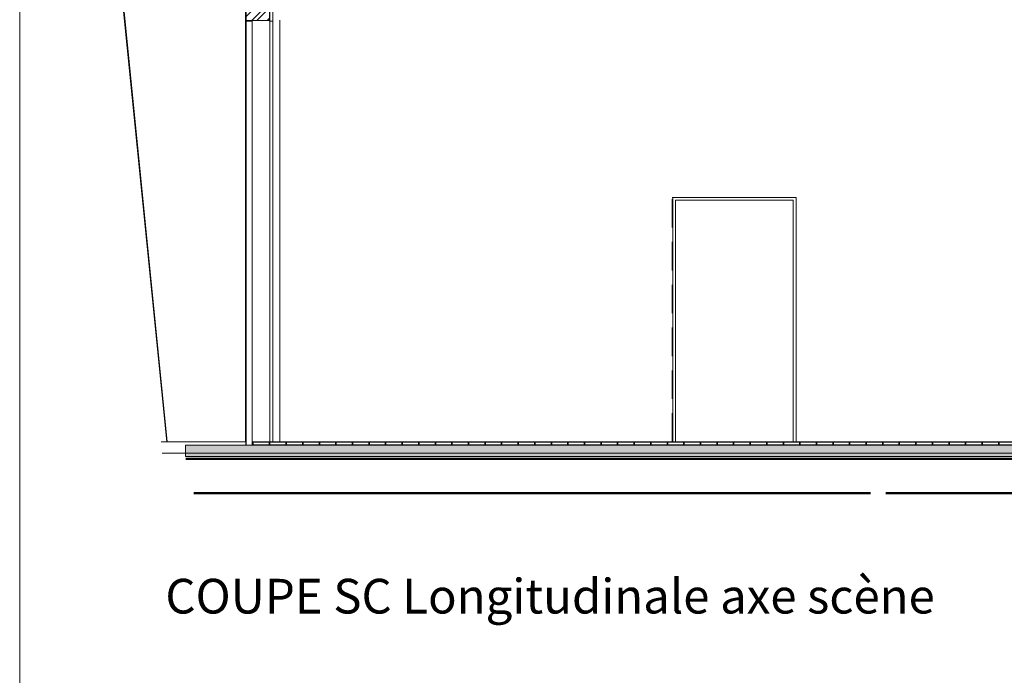
# Model space of a CAD drawing. Units: centimetres. Extents: x -1430 to 3970, y -2147 to 4221.
# Drawn here: x -1430 to -568, y 1468 to 2042 of the extents above; entities that cross this region are included whole.
import ezdxf

# ---------------------------------------------------------------- set-up
doc = ezdxf.new("R2010")
doc.units = ezdxf.units.CM
doc.header["$LTSCALE"] = 25.4
doc.set_wipeout_variables(frame=1)
doc.linetypes.add('STYLE_02', pattern=[1.476378, 0.984252, -0.492126])
doc.linetypes.add('STYLE_22', pattern=[0.708661, 0.472441, -0.11811, 0.0005, -0.11761])
for name, color, linetype, lineweight in [('Arch', 7, 'Continuous', 5), ('Aucune', 7, 'Continuous', 5), ('GO - INGE AXES', 5, 'STYLE_22', 50), ('SC-gradins', 7, 'Continuous', 5), ('SC-passerelles', 7, 'Continuous', 9)]:
    doc.layers.add(name, color=color, linetype=linetype, lineweight=lineweight)
doc.styles.add('Helvetica', font='txt')

# ---------------------------------------------------------------- blocks, each defined once
blk = doc.blocks.new('Groupe-80')
at = {"color": 7, "linetype": 'Continuous', "lineweight": 25}
blk.add_wipeout([(389.03, -2229.15), (403.03, -2229.15), (403.03, -2232.15), (389.03, -2232.15)], dxfattribs=at).dxf.layer = 'Arch'
at = {"layer": 'Arch', "color": 7, "linetype": 'Continuous', "lineweight": 25}
blk.add_lwpolyline([(389.03, -2229.15), (403.03, -2229.15), (403.03, -2232.15), (389.03, -2232.15)], close=True, dxfattribs=at)
at = {"color": 7, "linetype": 'Continuous', "lineweight": 25}
blk.add_wipeout([(374.53, -2229.15), (388.53, -2229.15), (388.53, -2232.15), (374.53, -2232.15)], dxfattribs=at).dxf.layer = 'Arch'
at = {"layer": 'Arch', "color": 7, "linetype": 'Continuous', "lineweight": 25}
blk.add_lwpolyline([(374.53, -2229.15), (388.53, -2229.15), (388.53, -2232.15), (374.53, -2232.15)], close=True, dxfattribs=at)
at = {"color": 7, "linetype": 'Continuous', "lineweight": 25}
blk.add_wipeout([(360.03, -2229.15), (374.03, -2229.15), (374.03, -2232.15), (360.03, -2232.15)], dxfattribs=at).dxf.layer = 'Arch'
at = {"layer": 'Arch', "color": 7, "linetype": 'Continuous', "lineweight": 25}
blk.add_lwpolyline([(360.03, -2229.15), (374.03, -2229.15), (374.03, -2232.15), (360.03, -2232.15)], close=True, dxfattribs=at)
at = {"color": 7, "linetype": 'Continuous', "lineweight": 25}
blk.add_wipeout([(345.53, -2229.15), (359.53, -2229.15), (359.53, -2232.15), (345.53, -2232.15)], dxfattribs=at).dxf.layer = 'Arch'
at = {"layer": 'Arch', "color": 7, "linetype": 'Continuous', "lineweight": 25}
blk.add_lwpolyline([(345.53, -2229.15), (359.53, -2229.15), (359.53, -2232.15), (345.53, -2232.15)], close=True, dxfattribs=at)
at = {"color": 7, "linetype": 'Continuous', "lineweight": 25}
blk.add_wipeout([(331.03, -2229.15), (345.03, -2229.15), (345.03, -2232.15), (331.03, -2232.15)], dxfattribs=at).dxf.layer = 'Arch'
at = {"layer": 'Arch', "color": 7, "linetype": 'Continuous', "lineweight": 25}
blk.add_lwpolyline([(331.03, -2229.15), (345.03, -2229.15), (345.03, -2232.15), (331.03, -2232.15)], close=True, dxfattribs=at)
at = {"color": 7, "linetype": 'Continuous', "lineweight": 25}
blk.add_wipeout([(316.53, -2229.15), (330.53, -2229.15), (330.53, -2232.15), (316.53, -2232.15)], dxfattribs=at).dxf.layer = 'Arch'
at = {"layer": 'Arch', "color": 7, "linetype": 'Continuous', "lineweight": 25}
blk.add_lwpolyline([(316.53, -2229.15), (330.53, -2229.15), (330.53, -2232.15), (316.53, -2232.15)], close=True, dxfattribs=at)
at = {"color": 7, "linetype": 'Continuous', "lineweight": 25}
blk.add_wipeout([(302.03, -2229.15), (316.03, -2229.15), (316.03, -2232.15), (302.03, -2232.15)], dxfattribs=at).dxf.layer = 'Arch'
at = {"layer": 'Arch', "color": 7, "linetype": 'Continuous', "lineweight": 25}
blk.add_lwpolyline([(302.03, -2229.15), (316.03, -2229.15), (316.03, -2232.15), (302.03, -2232.15)], close=True, dxfattribs=at)
at = {"color": 7, "linetype": 'Continuous', "lineweight": 25}
blk.add_wipeout([(287.53, -2229.15), (301.53, -2229.15), (301.53, -2232.15), (287.53, -2232.15)], dxfattribs=at).dxf.layer = 'Arch'
at = {"layer": 'Arch', "color": 7, "linetype": 'Continuous', "lineweight": 25}
blk.add_lwpolyline([(287.53, -2229.15), (301.53, -2229.15), (301.53, -2232.15), (287.53, -2232.15)], close=True, dxfattribs=at)
at = {"color": 7, "linetype": 'Continuous', "lineweight": 25}
blk.add_wipeout([(273.03, -2229.15), (287.03, -2229.15), (287.03, -2232.15), (273.03, -2232.15)], dxfattribs=at).dxf.layer = 'Arch'
at = {"layer": 'Arch', "color": 7, "linetype": 'Continuous', "lineweight": 25}
blk.add_lwpolyline([(273.03, -2229.15), (287.03, -2229.15), (287.03, -2232.15), (273.03, -2232.15)], close=True, dxfattribs=at)
at = {"color": 7, "linetype": 'Continuous', "lineweight": 25}
blk.add_wipeout([(258.53, -2229.15), (272.53, -2229.15), (272.53, -2232.15), (258.53, -2232.15)], dxfattribs=at).dxf.layer = 'Arch'
at = {"layer": 'Arch', "color": 7, "linetype": 'Continuous', "lineweight": 25}
blk.add_lwpolyline([(258.53, -2229.15), (272.53, -2229.15), (272.53, -2232.15), (258.53, -2232.15)], close=True, dxfattribs=at)
at = {"color": 7, "linetype": 'Continuous', "lineweight": 25}
blk.add_wipeout([(244.03, -2229.15), (258.03, -2229.15), (258.03, -2232.15), (244.03, -2232.15)], dxfattribs=at).dxf.layer = 'Arch'
at = {"layer": 'Arch', "color": 7, "linetype": 'Continuous', "lineweight": 25}
blk.add_lwpolyline([(244.03, -2229.15), (258.03, -2229.15), (258.03, -2232.15), (244.03, -2232.15)], close=True, dxfattribs=at)
at = {"color": 7, "linetype": 'Continuous', "lineweight": 25}
blk.add_wipeout([(229.53, -2229.15), (243.53, -2229.15), (243.53, -2232.15), (229.53, -2232.15)], dxfattribs=at).dxf.layer = 'Arch'
at = {"layer": 'Arch', "color": 7, "linetype": 'Continuous', "lineweight": 25}
blk.add_lwpolyline([(229.53, -2229.15), (243.53, -2229.15), (243.53, -2232.15), (229.53, -2232.15)], close=True, dxfattribs=at)
at = {"color": 7, "linetype": 'Continuous', "lineweight": 25}
blk.add_wipeout([(215.03, -2229.15), (229.03, -2229.15), (229.03, -2232.15), (215.03, -2232.15)], dxfattribs=at).dxf.layer = 'Arch'
at = {"layer": 'Arch', "color": 7, "linetype": 'Continuous', "lineweight": 25}
blk.add_lwpolyline([(215.03, -2229.15), (229.03, -2229.15), (229.03, -2232.15), (215.03, -2232.15)], close=True, dxfattribs=at)
at = {"color": 7, "linetype": 'Continuous', "lineweight": 25}
blk.add_wipeout([(200.53, -2229.15), (214.53, -2229.15), (214.53, -2232.15), (200.53, -2232.15)], dxfattribs=at).dxf.layer = 'Arch'
at = {"layer": 'Arch', "color": 7, "linetype": 'Continuous', "lineweight": 25}
blk.add_lwpolyline([(200.53, -2229.15), (214.53, -2229.15), (214.53, -2232.15), (200.53, -2232.15)], close=True, dxfattribs=at)
at = {"color": 7, "linetype": 'Continuous', "lineweight": 25}
blk.add_wipeout([(186.03, -2229.15), (200.03, -2229.15), (200.03, -2232.15), (186.03, -2232.15)], dxfattribs=at).dxf.layer = 'Arch'
at = {"layer": 'Arch', "color": 7, "linetype": 'Continuous', "lineweight": 25}
blk.add_lwpolyline([(186.03, -2229.15), (200.03, -2229.15), (200.03, -2232.15), (186.03, -2232.15)], close=True, dxfattribs=at)
at = {"color": 7, "linetype": 'Continuous', "lineweight": 25}
blk.add_wipeout([(171.53, -2229.15), (185.53, -2229.15), (185.53, -2232.15), (171.53, -2232.15)], dxfattribs=at).dxf.layer = 'Arch'
at = {"layer": 'Arch', "color": 7, "linetype": 'Continuous', "lineweight": 25}
blk.add_lwpolyline([(171.53, -2229.15), (185.53, -2229.15), (185.53, -2232.15), (171.53, -2232.15)], close=True, dxfattribs=at)
at = {"color": 7, "linetype": 'Continuous', "lineweight": 25}
blk.add_wipeout([(157.03, -2229.15), (171.03, -2229.15), (171.03, -2232.15), (157.03, -2232.15)], dxfattribs=at).dxf.layer = 'Arch'
at = {"layer": 'Arch', "color": 7, "linetype": 'Continuous', "lineweight": 25}
blk.add_lwpolyline([(157.03, -2229.15), (171.03, -2229.15), (171.03, -2232.15), (157.03, -2232.15)], close=True, dxfattribs=at)
at = {"color": 7, "linetype": 'Continuous', "lineweight": 25}
blk.add_wipeout([(142.53, -2229.15), (156.53, -2229.15), (156.53, -2232.15), (142.53, -2232.15)], dxfattribs=at).dxf.layer = 'Arch'
at = {"layer": 'Arch', "color": 7, "linetype": 'Continuous', "lineweight": 25}
blk.add_lwpolyline([(142.53, -2229.15), (156.53, -2229.15), (156.53, -2232.15), (142.53, -2232.15)], close=True, dxfattribs=at)
at = {"color": 7, "linetype": 'Continuous', "lineweight": 25}
blk.add_wipeout([(128.03, -2229.15), (142.03, -2229.15), (142.03, -2232.15), (128.03, -2232.15)], dxfattribs=at).dxf.layer = 'Arch'
at = {"layer": 'Arch', "color": 7, "linetype": 'Continuous', "lineweight": 25}
blk.add_lwpolyline([(128.03, -2229.15), (142.03, -2229.15), (142.03, -2232.15), (128.03, -2232.15)], close=True, dxfattribs=at)
at = {"color": 7, "linetype": 'Continuous', "lineweight": 25}
blk.add_wipeout([(113.53, -2229.15), (127.53, -2229.15), (127.53, -2232.15), (113.53, -2232.15)], dxfattribs=at).dxf.layer = 'Arch'
at = {"layer": 'Arch', "color": 7, "linetype": 'Continuous', "lineweight": 25}
blk.add_lwpolyline([(113.53, -2229.15), (127.53, -2229.15), (127.53, -2232.15), (113.53, -2232.15)], close=True, dxfattribs=at)
at = {"color": 7, "linetype": 'Continuous', "lineweight": 25}
blk.add_wipeout([(99.03, -2229.15), (113.03, -2229.15), (113.03, -2232.15), (99.03, -2232.15)], dxfattribs=at).dxf.layer = 'Arch'
at = {"layer": 'Arch', "color": 7, "linetype": 'Continuous', "lineweight": 25}
blk.add_lwpolyline([(99.03, -2229.15), (113.03, -2229.15), (113.03, -2232.15), (99.03, -2232.15)], close=True, dxfattribs=at)
at = {"color": 7, "linetype": 'Continuous', "lineweight": 25}
blk.add_wipeout([(84.53, -2229.15), (98.53, -2229.15), (98.53, -2232.15), (84.53, -2232.15)], dxfattribs=at).dxf.layer = 'Arch'
at = {"layer": 'Arch', "color": 7, "linetype": 'Continuous', "lineweight": 25}
blk.add_lwpolyline([(84.53, -2229.15), (98.53, -2229.15), (98.53, -2232.15), (84.53, -2232.15)], close=True, dxfattribs=at)
at = {"color": 7, "linetype": 'Continuous', "lineweight": 25}
blk.add_wipeout([(70.03, -2229.15), (84.03, -2229.15), (84.03, -2232.15), (70.03, -2232.15)], dxfattribs=at).dxf.layer = 'Arch'
at = {"layer": 'Arch', "color": 7, "linetype": 'Continuous', "lineweight": 25}
blk.add_lwpolyline([(70.03, -2229.15), (84.03, -2229.15), (84.03, -2232.15), (70.03, -2232.15)], close=True, dxfattribs=at)
at = {"color": 7, "linetype": 'Continuous', "lineweight": 25}
blk.add_wipeout([(55.53, -2229.15), (69.53, -2229.15), (69.53, -2232.15), (55.53, -2232.15)], dxfattribs=at).dxf.layer = 'Arch'
at = {"layer": 'Arch', "color": 7, "linetype": 'Continuous', "lineweight": 25}
blk.add_lwpolyline([(55.53, -2229.15), (69.53, -2229.15), (69.53, -2232.15), (55.53, -2232.15)], close=True, dxfattribs=at)
at = {"color": 7, "linetype": 'Continuous', "lineweight": 25}
blk.add_wipeout([(41.03, -2229.15), (55.03, -2229.15), (55.03, -2232.15), (41.03, -2232.15)], dxfattribs=at).dxf.layer = 'Arch'
at = {"layer": 'Arch', "color": 7, "linetype": 'Continuous', "lineweight": 25}
blk.add_lwpolyline([(41.03, -2229.15), (55.03, -2229.15), (55.03, -2232.15), (41.03, -2232.15)], close=True, dxfattribs=at)
at = {"color": 7, "linetype": 'Continuous', "lineweight": 25}
blk.add_wipeout([(26.53, -2229.15), (40.53, -2229.15), (40.53, -2232.15), (26.53, -2232.15)], dxfattribs=at).dxf.layer = 'Arch'
at = {"layer": 'Arch', "color": 7, "linetype": 'Continuous', "lineweight": 25}
blk.add_lwpolyline([(26.53, -2229.15), (40.53, -2229.15), (40.53, -2232.15), (26.53, -2232.15)], close=True, dxfattribs=at)
at = {"color": 7, "linetype": 'Continuous', "lineweight": 25}
blk.add_wipeout([(12.03, -2229.15), (26.03, -2229.15), (26.03, -2232.15), (12.03, -2232.15)], dxfattribs=at).dxf.layer = 'Arch'
at = {"layer": 'Arch', "color": 7, "linetype": 'Continuous', "lineweight": 25}
blk.add_lwpolyline([(12.03, -2229.15), (26.03, -2229.15), (26.03, -2232.15), (12.03, -2232.15)], close=True, dxfattribs=at)
at = {"color": 7, "linetype": 'Continuous', "lineweight": 25}
blk.add_wipeout([(-2.47, -2229.15), (11.53, -2229.15), (11.53, -2232.15), (-2.47, -2232.15)], dxfattribs=at).dxf.layer = 'Arch'
at = {"layer": 'Arch', "color": 7, "linetype": 'Continuous', "lineweight": 25}
blk.add_lwpolyline([(-2.47, -2229.15), (11.53, -2229.15), (11.53, -2232.15), (-2.47, -2232.15)], close=True, dxfattribs=at)
at = {"color": 7, "linetype": 'Continuous', "lineweight": 25}
blk.add_wipeout([(-16.97, -2229.15), (-2.97, -2229.15), (-2.97, -2232.15), (-16.97, -2232.15)], dxfattribs=at).dxf.layer = 'Arch'
at = {"layer": 'Arch', "color": 7, "linetype": 'Continuous', "lineweight": 25}
blk.add_lwpolyline([(-16.97, -2229.15), (-2.97, -2229.15), (-2.97, -2232.15), (-16.97, -2232.15)], close=True, dxfattribs=at)
at = {"color": 7, "linetype": 'Continuous', "lineweight": 25}
blk.add_wipeout([(-31.47, -2229.15), (-17.47, -2229.15), (-17.47, -2232.15), (-31.47, -2232.15)], dxfattribs=at).dxf.layer = 'Arch'
at = {"layer": 'Arch', "color": 7, "linetype": 'Continuous', "lineweight": 25}
blk.add_lwpolyline([(-31.47, -2229.15), (-17.47, -2229.15), (-17.47, -2232.15), (-31.47, -2232.15)], close=True, dxfattribs=at)
at = {"color": 7, "linetype": 'Continuous', "lineweight": 25}
blk.add_wipeout([(-45.97, -2229.15), (-31.97, -2229.15), (-31.97, -2232.15), (-45.97, -2232.15)], dxfattribs=at).dxf.layer = 'Arch'
at = {"layer": 'Arch', "color": 7, "linetype": 'Continuous', "lineweight": 25}
blk.add_lwpolyline([(-45.97, -2229.15), (-31.97, -2229.15), (-31.97, -2232.15), (-45.97, -2232.15)], close=True, dxfattribs=at)
at = {"color": 7, "linetype": 'Continuous', "lineweight": 25}
blk.add_wipeout([(-60.47, -2229.15), (-46.47, -2229.15), (-46.47, -2232.15), (-60.47, -2232.15)], dxfattribs=at).dxf.layer = 'Arch'
at = {"layer": 'Arch', "color": 7, "linetype": 'Continuous', "lineweight": 25}
blk.add_lwpolyline([(-60.47, -2229.15), (-46.47, -2229.15), (-46.47, -2232.15), (-60.47, -2232.15)], close=True, dxfattribs=at)
at = {"color": 7, "linetype": 'Continuous', "lineweight": 25}
blk.add_wipeout([(-74.97, -2229.15), (-60.97, -2229.15), (-60.97, -2232.15), (-74.97, -2232.15)], dxfattribs=at).dxf.layer = 'Arch'
at = {"layer": 'Arch', "color": 7, "linetype": 'Continuous', "lineweight": 25}
blk.add_lwpolyline([(-74.97, -2229.15), (-60.97, -2229.15), (-60.97, -2232.15), (-74.97, -2232.15)], close=True, dxfattribs=at)
at = {"color": 7, "linetype": 'Continuous', "lineweight": 25}
blk.add_wipeout([(-89.47, -2229.15), (-75.47, -2229.15), (-75.47, -2232.15), (-89.47, -2232.15)], dxfattribs=at).dxf.layer = 'Arch'
at = {"layer": 'Arch', "color": 7, "linetype": 'Continuous', "lineweight": 25}
blk.add_lwpolyline([(-89.47, -2229.15), (-75.47, -2229.15), (-75.47, -2232.15), (-89.47, -2232.15)], close=True, dxfattribs=at)
at = {"color": 7, "linetype": 'Continuous', "lineweight": 25}
blk.add_wipeout([(-103.97, -2229.15), (-89.97, -2229.15), (-89.97, -2232.15), (-103.97, -2232.15)], dxfattribs=at).dxf.layer = 'Arch'
at = {"layer": 'Arch', "color": 7, "linetype": 'Continuous', "lineweight": 25}
blk.add_lwpolyline([(-103.97, -2229.15), (-89.97, -2229.15), (-89.97, -2232.15), (-103.97, -2232.15)], close=True, dxfattribs=at)
at = {"color": 7, "linetype": 'Continuous', "lineweight": 25}
blk.add_wipeout([(-118.47, -2229.15), (-104.47, -2229.15), (-104.47, -2232.15), (-118.47, -2232.15)], dxfattribs=at).dxf.layer = 'Arch'
at = {"layer": 'Arch', "color": 7, "linetype": 'Continuous', "lineweight": 25}
blk.add_lwpolyline([(-118.47, -2229.15), (-104.47, -2229.15), (-104.47, -2232.15), (-118.47, -2232.15)], close=True, dxfattribs=at)
at = {"color": 7, "linetype": 'Continuous', "lineweight": 25}
blk.add_wipeout([(-132.97, -2229.15), (-118.97, -2229.15), (-118.97, -2232.15), (-132.97, -2232.15)], dxfattribs=at).dxf.layer = 'Arch'
at = {"layer": 'Arch', "color": 7, "linetype": 'Continuous', "lineweight": 25}
blk.add_lwpolyline([(-132.97, -2229.15), (-118.97, -2229.15), (-118.97, -2232.15), (-132.97, -2232.15)], close=True, dxfattribs=at)
at = {"color": 7, "linetype": 'Continuous', "lineweight": 25}
blk.add_wipeout([(-147.47, -2229.15), (-133.47, -2229.15), (-133.47, -2232.15), (-147.47, -2232.15)], dxfattribs=at).dxf.layer = 'Arch'
at = {"layer": 'Arch', "color": 7, "linetype": 'Continuous', "lineweight": 25}
blk.add_lwpolyline([(-147.47, -2229.15), (-133.47, -2229.15), (-133.47, -2232.15), (-147.47, -2232.15)], close=True, dxfattribs=at)
at = {"color": 7, "linetype": 'Continuous', "lineweight": 25}
blk.add_wipeout([(-161.97, -2229.15), (-147.97, -2229.15), (-147.97, -2232.15), (-161.97, -2232.15)], dxfattribs=at).dxf.layer = 'Arch'
at = {"layer": 'Arch', "color": 7, "linetype": 'Continuous', "lineweight": 25}
blk.add_lwpolyline([(-161.97, -2229.15), (-147.97, -2229.15), (-147.97, -2232.15), (-161.97, -2232.15)], close=True, dxfattribs=at)
at = {"color": 7, "linetype": 'Continuous', "lineweight": 25}
blk.add_wipeout([(-176.47, -2229.15), (-162.47, -2229.15), (-162.47, -2232.15), (-176.47, -2232.15)], dxfattribs=at).dxf.layer = 'Arch'
at = {"layer": 'Arch', "color": 7, "linetype": 'Continuous', "lineweight": 25}
blk.add_lwpolyline([(-176.47, -2229.15), (-162.47, -2229.15), (-162.47, -2232.15), (-176.47, -2232.15)], close=True, dxfattribs=at)
at = {"color": 7, "linetype": 'Continuous', "lineweight": 25}
blk.add_wipeout([(-190.97, -2229.15), (-176.97, -2229.15), (-176.97, -2232.15), (-190.97, -2232.15)], dxfattribs=at).dxf.layer = 'Arch'
at = {"layer": 'Arch', "color": 7, "linetype": 'Continuous', "lineweight": 25}
blk.add_lwpolyline([(-190.97, -2229.15), (-176.97, -2229.15), (-176.97, -2232.15), (-190.97, -2232.15)], close=True, dxfattribs=at)
at = {"color": 7, "linetype": 'Continuous', "lineweight": 25}
blk.add_wipeout([(-205.47, -2229.15), (-191.47, -2229.15), (-191.47, -2232.15), (-205.47, -2232.15)], dxfattribs=at).dxf.layer = 'Arch'
at = {"layer": 'Arch', "color": 7, "linetype": 'Continuous', "lineweight": 25}
blk.add_lwpolyline([(-205.47, -2229.15), (-191.47, -2229.15), (-191.47, -2232.15), (-205.47, -2232.15)], close=True, dxfattribs=at)
at = {"color": 7, "linetype": 'Continuous', "lineweight": 25}
blk.add_wipeout([(-219.97, -2229.15), (-205.97, -2229.15), (-205.97, -2232.15), (-219.97, -2232.15)], dxfattribs=at).dxf.layer = 'Arch'
at = {"layer": 'Arch', "color": 7, "linetype": 'Continuous', "lineweight": 25}
blk.add_lwpolyline([(-219.97, -2229.15), (-205.97, -2229.15), (-205.97, -2232.15), (-219.97, -2232.15)], close=True, dxfattribs=at)
at = {"color": 7, "linetype": 'Continuous', "lineweight": 25}
blk.add_wipeout([(-234.47, -2229.15), (-220.47, -2229.15), (-220.47, -2232.15), (-234.47, -2232.15)], dxfattribs=at).dxf.layer = 'Arch'
at = {"layer": 'Arch', "color": 7, "linetype": 'Continuous', "lineweight": 25}
blk.add_lwpolyline([(-234.47, -2229.15), (-220.47, -2229.15), (-220.47, -2232.15), (-234.47, -2232.15)], close=True, dxfattribs=at)
at = {"color": 7, "linetype": 'Continuous', "lineweight": 25}
blk.add_wipeout([(-248.97, -2229.15), (-234.97, -2229.15), (-234.97, -2232.15), (-248.97, -2232.15)], dxfattribs=at).dxf.layer = 'Arch'
at = {"layer": 'Arch', "color": 7, "linetype": 'Continuous', "lineweight": 25}
blk.add_lwpolyline([(-248.97, -2229.15), (-234.97, -2229.15), (-234.97, -2232.15), (-248.97, -2232.15)], close=True, dxfattribs=at)
at = {"color": 7, "linetype": 'Continuous', "lineweight": 25}
blk.add_wipeout([(-263.47, -2229.15), (-249.47, -2229.15), (-249.47, -2232.15), (-263.47, -2232.15)], dxfattribs=at).dxf.layer = 'Arch'
at = {"layer": 'Arch', "color": 7, "linetype": 'Continuous', "lineweight": 25}
blk.add_lwpolyline([(-263.47, -2229.15), (-249.47, -2229.15), (-249.47, -2232.15), (-263.47, -2232.15)], close=True, dxfattribs=at)
blk = doc.blocks.new('Groupe-81')
at = {"layer": 'Arch', "color": 7, "lineweight": 5}
for p, q in [((-338.83, -2229.15), (-436.95, -1250.6)), ((-269.88, -2229.15), (-269.88, -1275.06)), ((-269.88, -2229.15), (-269.88, -1275.31)), ((1890.02, -2239.15), (-342.88, -2239.15))]:
    blk.add_line(p, q, dxfattribs=at)
at = {"layer": 'Arch', "color": 7, "lineweight": 50}
for p, q in [((1890.02, -2244.15), (-322.24, -2244.15)), ((276.57, -2274.15), (-315.06, -2274.15)), ((668.02, -2274.15), (290.57, -2274.15))]:
    blk.add_line(p, q, dxfattribs=at)
at = {"color": 7, "linetype": 'STYLE_02', "lineweight": 5}
blk.add_wipeout([(103.53, -2015.15), (211.53, -2015.15), (211.53, -2229.15), (103.53, -2229.15)], dxfattribs=at).dxf.layer = 'Aucune'
at = {"layer": 'Arch', "color": 7, "lineweight": 5}
blk.add_line((1493.7, -2229.15), (-343.63, -2229.15), dxfattribs=at)
at = {"layer": 'Aucune', "color": 7, "linetype": 'STYLE_02', "lineweight": 5}
blk.add_lwpolyline([(103.53, -2015.15), (211.53, -2015.15), (211.53, -2229.15), (103.53, -2229.15)], close=True, dxfattribs=at)
at = {"layer": 'Arch', "color": 7}
blk.add_blockref('Groupe-80', (0, 0), dxfattribs=at)
at = {"layer": 'Arch', "color": 7, "linetype": 'Continuous', "lineweight": 5}
blk.add_line((-245.82, -1860.35), (-245.82, -2229.15), dxfattribs=at)
at = {"color": 7, "linetype": 'Continuous', "lineweight": 18}
blk.add_wipeout([(-269.62, -1860.95), (-264.52, -1860.95), (-264.52, -2232.15), (-269.62, -2232.15)], dxfattribs=at).dxf.layer = 'Aucune'
at = {"color": 7, "linetype": 'Continuous', "lineweight": 5}
blk.add_wipeout([(106.03, -2017.65), (209.03, -2017.65), (209.03, -2229.15), (106.03, -2229.15)], dxfattribs=at).dxf.layer = 'Aucune'
at = {"layer": 'Aucune', "color": 7, "linetype": 'Continuous', "lineweight": 18}
blk.add_lwpolyline([(-269.62, -1860.95), (-264.52, -1860.95), (-264.52, -2232.15), (-269.62, -2232.15)], close=True, dxfattribs=at)
at = {"layer": 'Aucune', "color": 7, "linetype": 'Continuous', "lineweight": 5}
blk.add_lwpolyline([(106.03, -2017.65), (209.03, -2017.65), (209.03, -2229.15), (106.03, -2229.15)], close=True, dxfattribs=at)
at = {"color": 7, "linetype": 'Continuous', "lineweight": 9}
blk.add_wipeout([(-248.82, -1627.6), (-245.82, -1627.6), (-245.82, -1860.95), (-248.82, -1860.95)], dxfattribs=at).dxf.layer = 'Aucune'
at = {"layer": 'Aucune', "color": 7, "linetype": 'Continuous', "lineweight": 9}
blk.add_lwpolyline([(-248.82, -1627.6), (-245.82, -1627.6), (-245.82, -1860.95), (-248.82, -1860.95)], close=True, dxfattribs=at)
blk = doc.blocks.new('Groupe-82')
at = {"color": 0, "linetype": 'Continuous', "lineweight": 25}
blk.add_wipeout([(389.47, -2229.15), (403.47, -2229.15), (403.47, -2232.15), (389.47, -2232.15)], dxfattribs=at).dxf.layer = 'Arch'
at = {"layer": 'Arch', "color": 0, "linetype": 'Continuous', "lineweight": 25}
blk.add_lwpolyline([(389.47, -2229.15), (403.47, -2229.15), (403.47, -2232.15), (389.47, -2232.15)], close=True, dxfattribs=at)
at = {"color": 0, "linetype": 'Continuous', "lineweight": 25}
blk.add_wipeout([(374.97, -2229.15), (388.97, -2229.15), (388.97, -2232.15), (374.97, -2232.15)], dxfattribs=at).dxf.layer = 'Arch'
at = {"layer": 'Arch', "color": 0, "linetype": 'Continuous', "lineweight": 25}
blk.add_lwpolyline([(374.97, -2229.15), (388.97, -2229.15), (388.97, -2232.15), (374.97, -2232.15)], close=True, dxfattribs=at)
at = {"color": 0, "linetype": 'Continuous', "lineweight": 25}
blk.add_wipeout([(360.47, -2229.15), (374.47, -2229.15), (374.47, -2232.15), (360.47, -2232.15)], dxfattribs=at).dxf.layer = 'Arch'
at = {"layer": 'Arch', "color": 0, "linetype": 'Continuous', "lineweight": 25}
blk.add_lwpolyline([(360.47, -2229.15), (374.47, -2229.15), (374.47, -2232.15), (360.47, -2232.15)], close=True, dxfattribs=at)
at = {"color": 0, "linetype": 'Continuous', "lineweight": 25}
blk.add_wipeout([(345.97, -2229.15), (359.97, -2229.15), (359.97, -2232.15), (345.97, -2232.15)], dxfattribs=at).dxf.layer = 'Arch'
at = {"layer": 'Arch', "color": 0, "linetype": 'Continuous', "lineweight": 25}
blk.add_lwpolyline([(345.97, -2229.15), (359.97, -2229.15), (359.97, -2232.15), (345.97, -2232.15)], close=True, dxfattribs=at)
at = {"color": 0, "linetype": 'Continuous', "lineweight": 25}
blk.add_wipeout([(331.47, -2229.15), (345.47, -2229.15), (345.47, -2232.15), (331.47, -2232.15)], dxfattribs=at).dxf.layer = 'Arch'
at = {"layer": 'Arch', "color": 0, "linetype": 'Continuous', "lineweight": 25}
blk.add_lwpolyline([(331.47, -2229.15), (345.47, -2229.15), (345.47, -2232.15), (331.47, -2232.15)], close=True, dxfattribs=at)
at = {"color": 0, "linetype": 'Continuous', "lineweight": 25}
blk.add_wipeout([(316.97, -2229.15), (330.97, -2229.15), (330.97, -2232.15), (316.97, -2232.15)], dxfattribs=at).dxf.layer = 'Arch'
at = {"layer": 'Arch', "color": 0, "linetype": 'Continuous', "lineweight": 25}
blk.add_lwpolyline([(316.97, -2229.15), (330.97, -2229.15), (330.97, -2232.15), (316.97, -2232.15)], close=True, dxfattribs=at)
at = {"color": 0, "linetype": 'Continuous', "lineweight": 25}
blk.add_wipeout([(302.47, -2229.15), (316.47, -2229.15), (316.47, -2232.15), (302.47, -2232.15)], dxfattribs=at).dxf.layer = 'Arch'
at = {"layer": 'Arch', "color": 0, "linetype": 'Continuous', "lineweight": 25}
blk.add_lwpolyline([(302.47, -2229.15), (316.47, -2229.15), (316.47, -2232.15), (302.47, -2232.15)], close=True, dxfattribs=at)
at = {"color": 0, "linetype": 'Continuous', "lineweight": 25}
blk.add_wipeout([(287.97, -2229.15), (301.97, -2229.15), (301.97, -2232.15), (287.97, -2232.15)], dxfattribs=at).dxf.layer = 'Arch'
at = {"layer": 'Arch', "color": 0, "linetype": 'Continuous', "lineweight": 25}
blk.add_lwpolyline([(287.97, -2229.15), (301.97, -2229.15), (301.97, -2232.15), (287.97, -2232.15)], close=True, dxfattribs=at)
at = {"color": 0, "linetype": 'Continuous', "lineweight": 25}
blk.add_wipeout([(273.47, -2229.15), (287.47, -2229.15), (287.47, -2232.15), (273.47, -2232.15)], dxfattribs=at).dxf.layer = 'Arch'
at = {"layer": 'Arch', "color": 0, "linetype": 'Continuous', "lineweight": 25}
blk.add_lwpolyline([(273.47, -2229.15), (287.47, -2229.15), (287.47, -2232.15), (273.47, -2232.15)], close=True, dxfattribs=at)
at = {"color": 0, "linetype": 'Continuous', "lineweight": 25}
blk.add_wipeout([(258.97, -2229.15), (272.97, -2229.15), (272.97, -2232.15), (258.97, -2232.15)], dxfattribs=at).dxf.layer = 'Arch'
at = {"layer": 'Arch', "color": 0, "linetype": 'Continuous', "lineweight": 25}
blk.add_lwpolyline([(258.97, -2229.15), (272.97, -2229.15), (272.97, -2232.15), (258.97, -2232.15)], close=True, dxfattribs=at)
at = {"color": 0, "linetype": 'Continuous', "lineweight": 25}
blk.add_wipeout([(244.47, -2229.15), (258.47, -2229.15), (258.47, -2232.15), (244.47, -2232.15)], dxfattribs=at).dxf.layer = 'Arch'
at = {"layer": 'Arch', "color": 0, "linetype": 'Continuous', "lineweight": 25}
blk.add_lwpolyline([(244.47, -2229.15), (258.47, -2229.15), (258.47, -2232.15), (244.47, -2232.15)], close=True, dxfattribs=at)
at = {"color": 0, "linetype": 'Continuous', "lineweight": 25}
blk.add_wipeout([(229.97, -2229.15), (243.97, -2229.15), (243.97, -2232.15), (229.97, -2232.15)], dxfattribs=at).dxf.layer = 'Arch'
at = {"layer": 'Arch', "color": 0, "linetype": 'Continuous', "lineweight": 25}
blk.add_lwpolyline([(229.97, -2229.15), (243.97, -2229.15), (243.97, -2232.15), (229.97, -2232.15)], close=True, dxfattribs=at)
at = {"color": 0, "linetype": 'Continuous', "lineweight": 25}
blk.add_wipeout([(215.47, -2229.15), (229.47, -2229.15), (229.47, -2232.15), (215.47, -2232.15)], dxfattribs=at).dxf.layer = 'Arch'
at = {"layer": 'Arch', "color": 0, "linetype": 'Continuous', "lineweight": 25}
blk.add_lwpolyline([(215.47, -2229.15), (229.47, -2229.15), (229.47, -2232.15), (215.47, -2232.15)], close=True, dxfattribs=at)
at = {"color": 0, "linetype": 'Continuous', "lineweight": 25}
blk.add_wipeout([(200.97, -2229.15), (214.97, -2229.15), (214.97, -2232.15), (200.97, -2232.15)], dxfattribs=at).dxf.layer = 'Arch'
at = {"layer": 'Arch', "color": 0, "linetype": 'Continuous', "lineweight": 25}
blk.add_lwpolyline([(200.97, -2229.15), (214.97, -2229.15), (214.97, -2232.15), (200.97, -2232.15)], close=True, dxfattribs=at)
at = {"color": 0, "linetype": 'Continuous', "lineweight": 25}
blk.add_wipeout([(186.47, -2229.15), (200.47, -2229.15), (200.47, -2232.15), (186.47, -2232.15)], dxfattribs=at).dxf.layer = 'Arch'
at = {"layer": 'Arch', "color": 0, "linetype": 'Continuous', "lineweight": 25}
blk.add_lwpolyline([(186.47, -2229.15), (200.47, -2229.15), (200.47, -2232.15), (186.47, -2232.15)], close=True, dxfattribs=at)
at = {"color": 0, "linetype": 'Continuous', "lineweight": 25}
blk.add_wipeout([(171.97, -2229.15), (185.97, -2229.15), (185.97, -2232.15), (171.97, -2232.15)], dxfattribs=at).dxf.layer = 'Arch'
at = {"layer": 'Arch', "color": 0, "linetype": 'Continuous', "lineweight": 25}
blk.add_lwpolyline([(171.97, -2229.15), (185.97, -2229.15), (185.97, -2232.15), (171.97, -2232.15)], close=True, dxfattribs=at)
at = {"color": 0, "linetype": 'Continuous', "lineweight": 25}
blk.add_wipeout([(157.47, -2229.15), (171.47, -2229.15), (171.47, -2232.15), (157.47, -2232.15)], dxfattribs=at).dxf.layer = 'Arch'
at = {"layer": 'Arch', "color": 0, "linetype": 'Continuous', "lineweight": 25}
blk.add_lwpolyline([(157.47, -2229.15), (171.47, -2229.15), (171.47, -2232.15), (157.47, -2232.15)], close=True, dxfattribs=at)
at = {"color": 0, "linetype": 'Continuous', "lineweight": 25}
blk.add_wipeout([(142.97, -2229.15), (156.97, -2229.15), (156.97, -2232.15), (142.97, -2232.15)], dxfattribs=at).dxf.layer = 'Arch'
at = {"layer": 'Arch', "color": 0, "linetype": 'Continuous', "lineweight": 25}
blk.add_lwpolyline([(142.97, -2229.15), (156.97, -2229.15), (156.97, -2232.15), (142.97, -2232.15)], close=True, dxfattribs=at)
at = {"color": 0, "linetype": 'Continuous', "lineweight": 25}
blk.add_wipeout([(128.47, -2229.15), (142.47, -2229.15), (142.47, -2232.15), (128.47, -2232.15)], dxfattribs=at).dxf.layer = 'Arch'
at = {"layer": 'Arch', "color": 0, "linetype": 'Continuous', "lineweight": 25}
blk.add_lwpolyline([(128.47, -2229.15), (142.47, -2229.15), (142.47, -2232.15), (128.47, -2232.15)], close=True, dxfattribs=at)
at = {"color": 0, "linetype": 'Continuous', "lineweight": 25}
blk.add_wipeout([(113.97, -2229.15), (127.97, -2229.15), (127.97, -2232.15), (113.97, -2232.15)], dxfattribs=at).dxf.layer = 'Arch'
at = {"layer": 'Arch', "color": 0, "linetype": 'Continuous', "lineweight": 25}
blk.add_lwpolyline([(113.97, -2229.15), (127.97, -2229.15), (127.97, -2232.15), (113.97, -2232.15)], close=True, dxfattribs=at)
at = {"color": 0, "linetype": 'Continuous', "lineweight": 25}
blk.add_wipeout([(99.47, -2229.15), (113.47, -2229.15), (113.47, -2232.15), (99.47, -2232.15)], dxfattribs=at).dxf.layer = 'Arch'
at = {"layer": 'Arch', "color": 0, "linetype": 'Continuous', "lineweight": 25}
blk.add_lwpolyline([(99.47, -2229.15), (113.47, -2229.15), (113.47, -2232.15), (99.47, -2232.15)], close=True, dxfattribs=at)
at = {"color": 0, "linetype": 'Continuous', "lineweight": 25}
blk.add_wipeout([(84.97, -2229.15), (98.97, -2229.15), (98.97, -2232.15), (84.97, -2232.15)], dxfattribs=at).dxf.layer = 'Arch'
at = {"layer": 'Arch', "color": 0, "linetype": 'Continuous', "lineweight": 25}
blk.add_lwpolyline([(84.97, -2229.15), (98.97, -2229.15), (98.97, -2232.15), (84.97, -2232.15)], close=True, dxfattribs=at)
at = {"color": 0, "linetype": 'Continuous', "lineweight": 25}
blk.add_wipeout([(70.47, -2229.15), (84.47, -2229.15), (84.47, -2232.15), (70.47, -2232.15)], dxfattribs=at).dxf.layer = 'Arch'
at = {"layer": 'Arch', "color": 0, "linetype": 'Continuous', "lineweight": 25}
blk.add_lwpolyline([(70.47, -2229.15), (84.47, -2229.15), (84.47, -2232.15), (70.47, -2232.15)], close=True, dxfattribs=at)
at = {"color": 0, "linetype": 'Continuous', "lineweight": 25}
blk.add_wipeout([(55.97, -2229.15), (69.97, -2229.15), (69.97, -2232.15), (55.97, -2232.15)], dxfattribs=at).dxf.layer = 'Arch'
at = {"layer": 'Arch', "color": 0, "linetype": 'Continuous', "lineweight": 25}
blk.add_lwpolyline([(55.97, -2229.15), (69.97, -2229.15), (69.97, -2232.15), (55.97, -2232.15)], close=True, dxfattribs=at)
at = {"color": 0, "linetype": 'Continuous', "lineweight": 25}
blk.add_wipeout([(41.47, -2229.15), (55.47, -2229.15), (55.47, -2232.15), (41.47, -2232.15)], dxfattribs=at).dxf.layer = 'Arch'
at = {"layer": 'Arch', "color": 0, "linetype": 'Continuous', "lineweight": 25}
blk.add_lwpolyline([(41.47, -2229.15), (55.47, -2229.15), (55.47, -2232.15), (41.47, -2232.15)], close=True, dxfattribs=at)
at = {"color": 0, "linetype": 'Continuous', "lineweight": 25}
blk.add_wipeout([(26.97, -2229.15), (40.97, -2229.15), (40.97, -2232.15), (26.97, -2232.15)], dxfattribs=at).dxf.layer = 'Arch'
at = {"layer": 'Arch', "color": 0, "linetype": 'Continuous', "lineweight": 25}
blk.add_lwpolyline([(26.97, -2229.15), (40.97, -2229.15), (40.97, -2232.15), (26.97, -2232.15)], close=True, dxfattribs=at)
at = {"color": 0, "linetype": 'Continuous', "lineweight": 25}
blk.add_wipeout([(12.47, -2229.15), (26.47, -2229.15), (26.47, -2232.15), (12.47, -2232.15)], dxfattribs=at).dxf.layer = 'Arch'
at = {"layer": 'Arch', "color": 0, "linetype": 'Continuous', "lineweight": 25}
blk.add_lwpolyline([(12.47, -2229.15), (26.47, -2229.15), (26.47, -2232.15), (12.47, -2232.15)], close=True, dxfattribs=at)
at = {"color": 0, "linetype": 'Continuous', "lineweight": 25}
blk.add_wipeout([(-2.03, -2229.15), (11.97, -2229.15), (11.97, -2232.15), (-2.03, -2232.15)], dxfattribs=at).dxf.layer = 'Arch'
at = {"layer": 'Arch', "color": 0, "linetype": 'Continuous', "lineweight": 25}
blk.add_lwpolyline([(-2.03, -2229.15), (11.97, -2229.15), (11.97, -2232.15), (-2.03, -2232.15)], close=True, dxfattribs=at)
at = {"color": 0, "linetype": 'Continuous', "lineweight": 25}
blk.add_wipeout([(-16.53, -2229.15), (-2.53, -2229.15), (-2.53, -2232.15), (-16.53, -2232.15)], dxfattribs=at).dxf.layer = 'Arch'
at = {"layer": 'Arch', "color": 0, "linetype": 'Continuous', "lineweight": 25}
blk.add_lwpolyline([(-16.53, -2229.15), (-2.53, -2229.15), (-2.53, -2232.15), (-16.53, -2232.15)], close=True, dxfattribs=at)
at = {"color": 0, "linetype": 'Continuous', "lineweight": 25}
blk.add_wipeout([(-31.03, -2229.15), (-17.03, -2229.15), (-17.03, -2232.15), (-31.03, -2232.15)], dxfattribs=at).dxf.layer = 'Arch'
at = {"layer": 'Arch', "color": 0, "linetype": 'Continuous', "lineweight": 25}
blk.add_lwpolyline([(-31.03, -2229.15), (-17.03, -2229.15), (-17.03, -2232.15), (-31.03, -2232.15)], close=True, dxfattribs=at)
at = {"color": 0, "linetype": 'Continuous', "lineweight": 25}
blk.add_wipeout([(-45.53, -2229.15), (-31.53, -2229.15), (-31.53, -2232.15), (-45.53, -2232.15)], dxfattribs=at).dxf.layer = 'Arch'
at = {"layer": 'Arch', "color": 0, "linetype": 'Continuous', "lineweight": 25}
blk.add_lwpolyline([(-45.53, -2229.15), (-31.53, -2229.15), (-31.53, -2232.15), (-45.53, -2232.15)], close=True, dxfattribs=at)
at = {"color": 0, "linetype": 'Continuous', "lineweight": 25}
blk.add_wipeout([(-60.03, -2229.15), (-46.03, -2229.15), (-46.03, -2232.15), (-60.03, -2232.15)], dxfattribs=at).dxf.layer = 'Arch'
at = {"layer": 'Arch', "color": 0, "linetype": 'Continuous', "lineweight": 25}
blk.add_lwpolyline([(-60.03, -2229.15), (-46.03, -2229.15), (-46.03, -2232.15), (-60.03, -2232.15)], close=True, dxfattribs=at)
at = {"color": 0, "linetype": 'Continuous', "lineweight": 25}
blk.add_wipeout([(-74.53, -2229.15), (-60.53, -2229.15), (-60.53, -2232.15), (-74.53, -2232.15)], dxfattribs=at).dxf.layer = 'Arch'
at = {"layer": 'Arch', "color": 0, "linetype": 'Continuous', "lineweight": 25}
blk.add_lwpolyline([(-74.53, -2229.15), (-60.53, -2229.15), (-60.53, -2232.15), (-74.53, -2232.15)], close=True, dxfattribs=at)
at = {"color": 0, "linetype": 'Continuous', "lineweight": 25}
blk.add_wipeout([(-89.03, -2229.15), (-75.03, -2229.15), (-75.03, -2232.15), (-89.03, -2232.15)], dxfattribs=at).dxf.layer = 'Arch'
at = {"layer": 'Arch', "color": 0, "linetype": 'Continuous', "lineweight": 25}
blk.add_lwpolyline([(-89.03, -2229.15), (-75.03, -2229.15), (-75.03, -2232.15), (-89.03, -2232.15)], close=True, dxfattribs=at)
at = {"color": 0, "linetype": 'Continuous', "lineweight": 25}
blk.add_wipeout([(-103.53, -2229.15), (-89.53, -2229.15), (-89.53, -2232.15), (-103.53, -2232.15)], dxfattribs=at).dxf.layer = 'Arch'
at = {"layer": 'Arch', "color": 0, "linetype": 'Continuous', "lineweight": 25}
blk.add_lwpolyline([(-103.53, -2229.15), (-89.53, -2229.15), (-89.53, -2232.15), (-103.53, -2232.15)], close=True, dxfattribs=at)
at = {"color": 0, "linetype": 'Continuous', "lineweight": 25}
blk.add_wipeout([(-118.03, -2229.15), (-104.03, -2229.15), (-104.03, -2232.15), (-118.03, -2232.15)], dxfattribs=at).dxf.layer = 'Arch'
at = {"layer": 'Arch', "color": 0, "linetype": 'Continuous', "lineweight": 25}
blk.add_lwpolyline([(-118.03, -2229.15), (-104.03, -2229.15), (-104.03, -2232.15), (-118.03, -2232.15)], close=True, dxfattribs=at)
at = {"color": 0, "linetype": 'Continuous', "lineweight": 25}
blk.add_wipeout([(-132.53, -2229.15), (-118.53, -2229.15), (-118.53, -2232.15), (-132.53, -2232.15)], dxfattribs=at).dxf.layer = 'Arch'
at = {"layer": 'Arch', "color": 0, "linetype": 'Continuous', "lineweight": 25}
blk.add_lwpolyline([(-132.53, -2229.15), (-118.53, -2229.15), (-118.53, -2232.15), (-132.53, -2232.15)], close=True, dxfattribs=at)
at = {"color": 0, "linetype": 'Continuous', "lineweight": 25}
blk.add_wipeout([(-147.03, -2229.15), (-133.03, -2229.15), (-133.03, -2232.15), (-147.03, -2232.15)], dxfattribs=at).dxf.layer = 'Arch'
at = {"layer": 'Arch', "color": 0, "linetype": 'Continuous', "lineweight": 25}
blk.add_lwpolyline([(-147.03, -2229.15), (-133.03, -2229.15), (-133.03, -2232.15), (-147.03, -2232.15)], close=True, dxfattribs=at)
at = {"color": 0, "linetype": 'Continuous', "lineweight": 25}
blk.add_wipeout([(-161.53, -2229.15), (-147.53, -2229.15), (-147.53, -2232.15), (-161.53, -2232.15)], dxfattribs=at).dxf.layer = 'Arch'
at = {"layer": 'Arch', "color": 0, "linetype": 'Continuous', "lineweight": 25}
blk.add_lwpolyline([(-161.53, -2229.15), (-147.53, -2229.15), (-147.53, -2232.15), (-161.53, -2232.15)], close=True, dxfattribs=at)
at = {"color": 0, "linetype": 'Continuous', "lineweight": 25}
blk.add_wipeout([(-176.03, -2229.15), (-162.03, -2229.15), (-162.03, -2232.15), (-176.03, -2232.15)], dxfattribs=at).dxf.layer = 'Arch'
at = {"layer": 'Arch', "color": 0, "linetype": 'Continuous', "lineweight": 25}
blk.add_lwpolyline([(-176.03, -2229.15), (-162.03, -2229.15), (-162.03, -2232.15), (-176.03, -2232.15)], close=True, dxfattribs=at)
at = {"color": 0, "linetype": 'Continuous', "lineweight": 25}
blk.add_wipeout([(-190.53, -2229.15), (-176.53, -2229.15), (-176.53, -2232.15), (-190.53, -2232.15)], dxfattribs=at).dxf.layer = 'Arch'
at = {"layer": 'Arch', "color": 0, "linetype": 'Continuous', "lineweight": 25}
blk.add_lwpolyline([(-190.53, -2229.15), (-176.53, -2229.15), (-176.53, -2232.15), (-190.53, -2232.15)], close=True, dxfattribs=at)
at = {"color": 0, "linetype": 'Continuous', "lineweight": 25}
blk.add_wipeout([(-205.03, -2229.15), (-191.03, -2229.15), (-191.03, -2232.15), (-205.03, -2232.15)], dxfattribs=at).dxf.layer = 'Arch'
at = {"layer": 'Arch', "color": 0, "linetype": 'Continuous', "lineweight": 25}
blk.add_lwpolyline([(-205.03, -2229.15), (-191.03, -2229.15), (-191.03, -2232.15), (-205.03, -2232.15)], close=True, dxfattribs=at)
at = {"color": 0, "linetype": 'Continuous', "lineweight": 25}
blk.add_wipeout([(-219.53, -2229.15), (-205.53, -2229.15), (-205.53, -2232.15), (-219.53, -2232.15)], dxfattribs=at).dxf.layer = 'Arch'
at = {"layer": 'Arch', "color": 0, "linetype": 'Continuous', "lineweight": 25}
blk.add_lwpolyline([(-219.53, -2229.15), (-205.53, -2229.15), (-205.53, -2232.15), (-219.53, -2232.15)], close=True, dxfattribs=at)
at = {"color": 0, "linetype": 'Continuous', "lineweight": 25}
blk.add_wipeout([(-234.03, -2229.15), (-220.03, -2229.15), (-220.03, -2232.15), (-234.03, -2232.15)], dxfattribs=at).dxf.layer = 'Arch'
at = {"layer": 'Arch', "color": 0, "linetype": 'Continuous', "lineweight": 25}
blk.add_lwpolyline([(-234.03, -2229.15), (-220.03, -2229.15), (-220.03, -2232.15), (-234.03, -2232.15)], close=True, dxfattribs=at)
at = {"color": 0, "linetype": 'Continuous', "lineweight": 25}
blk.add_wipeout([(-248.53, -2229.15), (-234.53, -2229.15), (-234.53, -2232.15), (-248.53, -2232.15)], dxfattribs=at).dxf.layer = 'Arch'
at = {"layer": 'Arch', "color": 0, "linetype": 'Continuous', "lineweight": 25}
blk.add_lwpolyline([(-248.53, -2229.15), (-234.53, -2229.15), (-234.53, -2232.15), (-248.53, -2232.15)], close=True, dxfattribs=at)
at = {"color": 0, "linetype": 'Continuous', "lineweight": 25}
blk.add_wipeout([(-263.03, -2229.15), (-249.03, -2229.15), (-249.03, -2232.15), (-263.03, -2232.15)], dxfattribs=at).dxf.layer = 'Arch'
at = {"layer": 'Arch', "color": 0, "linetype": 'Continuous', "lineweight": 25}
blk.add_lwpolyline([(-263.03, -2229.15), (-249.03, -2229.15), (-249.03, -2232.15), (-263.03, -2232.15)], close=True, dxfattribs=at)
blk = doc.blocks.new('Groupe-94')
at = {"layer": 'SC-gradins', "color": 0, "linetype": 'Continuous', "lineweight": 5}
blk.add_line((1349.64, -2229.66), (345.79, -2229.66), dxfattribs=at)
blk = doc.blocks.new('Groupe-150')
at = {"layer": 'SC-passerelles', "linetype": 'Continuous', "lineweight": 18}
h = blk.add_hatch(dxfattribs=at)
h.set_pattern_fill('ANSI32', color=8, style=0, pattern_type=2)
h.set_pattern_definition([(45, (49000, 29000), (-6.629126, 6.629126), []), (45, (49004.419, 29000), (-6.629126, 6.629126), [])])
h.paths.add_polyline_path([(-269.44, -1275.31), (-248.46, -1275.31), (-248.46, -1860.35), (-269.44, -1860.35)])
at = {"layer": 'Arch', "color": 0, "lineweight": 5}
for p, q in [((-338.39, -2229.15), (-436.52, -1250.6)), ((-269.44, -2229.15), (-269.44, -1275.06)), ((-269.44, -2229.15), (-269.44, -1275.31))]:
    blk.add_line(p, q, dxfattribs=at)
at = {"layer": 'Arch', "color": 0, "lineweight": 50}
for p, q in [((277.01, -2274.15), (-314.63, -2274.15)), ((668.45, -2274.15), (291.01, -2274.15))]:
    blk.add_line(p, q, dxfattribs=at)
at = {"layer": 'SC-passerelles', "color": 0, "linetype": 'Continuous', "lineweight": 5}
blk.add_lwpolyline([(-269.44, -1275.31), (-248.46, -1275.31), (-248.46, -1860.35), (-269.44, -1860.35)], close=True, dxfattribs=at)
at = {"color": 0, "linetype": 'Continuous', "lineweight": 5}
blk.add_wipeout([(103.97, -2015.15), (211.97, -2015.15), (211.97, -2229.15), (103.97, -2229.15)], dxfattribs=at).dxf.layer = 'Aucune'
at = {"layer": 'Arch', "color": 0, "lineweight": 5}
blk.add_line((1494.13, -2229.15), (-343.2, -2229.15), dxfattribs=at)
at = {"layer": 'Aucune', "color": 0, "linetype": 'Continuous', "lineweight": 5}
blk.add_lwpolyline([(103.97, -2015.15), (211.97, -2015.15), (211.97, -2229.15), (103.97, -2229.15)], close=True, dxfattribs=at)
at = {"layer": 'Arch', "color": 0}
blk.add_blockref('Groupe-82', (0, 0), dxfattribs=at)
at = {"layer": 'Arch', "color": 0, "linetype": 'Continuous', "lineweight": 5}
blk.add_line((-248.46, -1860.35), (-248.46, -2229.15), dxfattribs=at)
at = {"layer": 'SC-passerelles', "color": 0, "linetype": 'Continuous', "lineweight": 5}
blk.add_line((-239.88, -1859.95), (-239.88, -2229.95), dxfattribs=at)
at = {"layer": 'SC-gradins', "color": 0}
blk.add_blockref('Groupe-94', (0, 0), dxfattribs=at)
at = {"color": 0, "linetype": 'Continuous', "lineweight": 18}
blk.add_wipeout([(-269.19, -1860.95), (-264.09, -1860.95), (-264.09, -2232.15), (-269.19, -2232.15)], dxfattribs=at).dxf.layer = 'Aucune'
at = {"color": 0, "linetype": 'Continuous', "lineweight": 5}
blk.add_wipeout([(106.47, -2017.65), (209.47, -2017.65), (209.47, -2229.15), (106.47, -2229.15)], dxfattribs=at).dxf.layer = 'Aucune'
at = {"layer": 'Aucune', "color": 0, "linetype": 'Continuous', "lineweight": 18}
blk.add_lwpolyline([(-269.19, -1860.95), (-264.09, -1860.95), (-264.09, -2232.15), (-269.19, -2232.15)], close=True, dxfattribs=at)
at = {"layer": 'Aucune', "color": 0, "linetype": 'Continuous', "lineweight": 5}
blk.add_lwpolyline([(106.47, -2017.65), (209.47, -2017.65), (209.47, -2229.15), (106.47, -2229.15)], close=True, dxfattribs=at)
blk = doc.blocks.new('Groupe-153')
at = {"layer": 'Arch', "color": 7, "insert": (-340, -2349.23), "char_height": 30.3669, "attachment_point": 1, "line_spacing_factor": 0.839796, "style": 'Helvetica'}
blk.add_mtext('COUPE SC Longitudinale axe scène', dxfattribs=at)

msp = doc.modelspace()

# ---------------------------------------------------------------- hatches: boundary and pattern name
at = {"layer": 'GO - INGE AXES', "linetype": 'Continuous', "lineweight": 0}
msp.add_hatch(color=253, dxfattribs=at).paths.add_polyline_path([(-1285, 1669.67), (688.41, 1669.67), (688.41, 1659.67), (-1285, 1659.67)])

# ---------------------------------------------------------------- linework, layer by layer
at = {"layer": 'GO - INGE AXES', "color": 7, "linetype": 'Continuous', "lineweight": 5}
msp.add_lwpolyline([(-1285, 1669.67), (688.41, 1669.67), (688.41, 1659.67), (-1285, 1659.67)], close=True, dxfattribs=at)
at = {"layer": 'SC-passerelles', "color": 7, "linetype": 'Continuous', "lineweight": 5}
msp.add_lwpolyline([(-1430, 4190), (3970, 4190), (3970, -2147.31), (-1430, -2147.31)], close=True, dxfattribs=at)

# ---------------------------------------------------------------- next in the draw order: block references
at = {"layer": 'Aucune', "color": 7}
msp.add_blockref('Groupe-81', (-962.52, 3901.82), dxfattribs=at)

# ---------------------------------------------------------------- next in the draw order: block references
at = {"layer": 'Aucune', "color": 0}
msp.add_blockref('Groupe-150', (-962.52, 3901.82), dxfattribs=at)

# ---------------------------------------------------------------- next in the draw order: block references
at = {"layer": 'Aucune', "color": 7}
msp.add_blockref('Groupe-153', (-962.52, 3901.82), dxfattribs=at)

doc.saveas('drawing.dxf')
